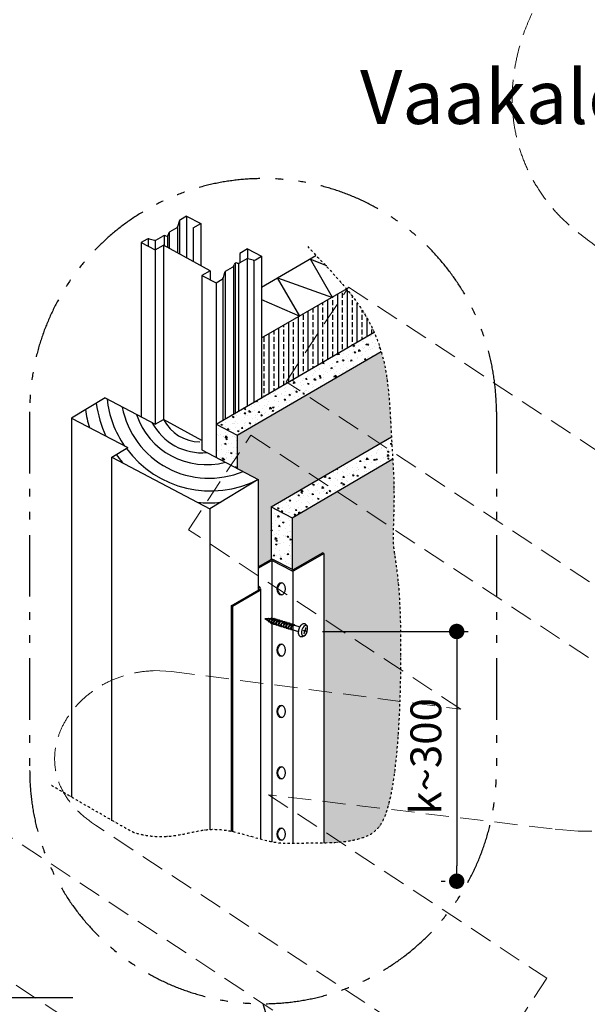
# Model space of a CAD drawing. Extents: x 0 to 42000, y -825 to 29562.
# Drawn here: x 24221 to 26063, y 4519 to 7717 of the extents above; entities that cross this region are included whole.
import ezdxf

# ---------------------------------------------------------------- set-up
doc = ezdxf.new("R2010")
doc.units = 0
doc.header["$LTSCALE"] = 50
for name, pattern in [('DASHDOT', [1, 0.5, -0.25, 0, -0.25]), ('DASHED', [0.75, 0.5, -0.25]), ('ISO_12', [8, 4, -1, 0.5, -1, 0.5, -1])]:
    doc.linetypes.add(name, pattern=pattern)
doc.layers.get('0').update_dxf_attribs({"linetype": 'CONTINUOUS'})
doc.layers.get('DEFPOINTS').update_dxf_attribs({"linetype": 'CONTINUOUS'})
for name, color, linetype in [('A-DIM-MM', 3, 'CONTINUOUS'), ('H_', 4, 'CONTINUOUS'), ('HSHSCON-18', 7, 'CONTINUOUS'), ('HSHSDIM-MM', 3, 'CONTINUOUS'), ('HSHSRAST', 3, 'CONTINUOUS'), ('KSCON-35', 3, 'CONTINUOUS'), ('KSDIM-MM', 3, 'CONTINUOUS'), ('KSDOT-35', 3, 'DASHDOT'), ('KSSYM-MM', 1, 'CONTINUOUS'), ('M-EQU-CON-25', 6, 'CONTINUOUS'), ('TKTKCON-18', 7, 'CONTINUOUS'), ('TKTKCON-25', 6, 'CONTINUOUS'), ('TKTKFIN-35', 2, 'CONTINUOUS')]:
    doc.layers.add(name, color=color, linetype=linetype)
doc.styles.add('ROMANS', font='ROMANS.shx')
doc.styles.add('SIMPLEX', font='simplex')
doc.dimstyles.new('NORDIC', dxfattribs={"dimtxt": 3, "dimasz": 2.5, "dimexe": 0.75, "dimexo": 1, "dimgap": 1.1, "dimtad": 0, "dimdec": 1, "dimdsep": 46, "dimtxsty": 'SIMPLEX', "dimcen": 2.5, "dimclrd": 3, "dimclre": 3, "dimclrt": 3, "dimadec": 0, "dimazin": 0, "dimtfac": 1, "dimtdec": 1, "dimtofl": 0, "dimtmove": 0, "dimatfit": 3, "dimfxl": 1, "dimtvp": 1, "dimtolj": 1, "dimtzin": 0, "dimarcsym": 0})
doc.dimstyles.new('nordic-1-20-1', dxfattribs={"dimscale": 50, "dimtxt": 2, "dimasz": 2.5, "dimexe": 0.75, "dimexo": 1, "dimgap": 1.1, "dimtad": 0, "dimdec": 1, "dimdsep": 46, "dimtxsty": 'SIMPLEX', "dimcen": 2.5, "dimclrd": 3, "dimclre": 3, "dimclrt": 3, "dimadec": 0, "dimazin": 0, "dimtfac": 1, "dimtdec": 1, "dimtofl": 0, "dimtmove": 0, "dimatfit": 3, "dimfxl": 1, "dimtvp": 1, "dimtolj": 1, "dimtzin": 0, "dimarcsym": 0})
pattern_1 = [(130, (49968.417, -68.092), (-45.546167, -3.98477), [4.7625, -52.3875]), (185, (49968.417, -68.09), (8.81071, 47.76416), [3.81, -41.91]), (79.549, (49964.62, -68.424), (-36.735625, 43.77917), [4.0475, -44.5225]), (133.8158, (49968.417, -55.39), (-67.76976, -10.51058), [7.14375, -78.58125]), (83.3644, (49962.77, -56.27), (-59.35106, 61.85639), [6.07125, -66.78375]), (188.816, (49968.42, -55.39), (-59.35115, 61.85628), [5.715, -62.865]), (159, (49962.067, -58.567), (-37.90372, -25.56638), [4.7625, -52.3875]), (214, (49962.067, -58.567), (-15.45051, 46.04699), [3.81, -41.91]), (108.5486, (49958.91, -60.698), (-53.35412, 20.480714), [4.0475, -44.5225]), (142.5, (49968.417, -68.092), (-0.772151, 21.13876), [0, -41.402, 0, -42.545, 0, -42.06875]), (172.5, (49968.417, -68.092), (-16.704916, 25.045144), [0, -24.257, 0, -40.4495, 0, -16.03375]), (212.5, (49982.577, -68.092), (-33.897649, -1.432186), [0, -15.875, 0, -49.53, 0, -65.7225]), (222.5, (49988.927, -68.092), (-37.032295, 6.356623), [0, -20.6375, 0, -32.893, 0, -46.6725])]

# ---------------------------------------------------------------- blocks, each defined once
blk = doc.blocks.new('_Dot')
at = {"color": 0, "linetype": 'ByBlock', "lineweight": -2}
blk.add_line((-0.5, 0), (-1, 0), dxfattribs=at)
at = {"color": 0, "linetype": 'ByBlock', "lineweight": 70, "const_width": 0.5}
blk.add_lwpolyline([(-0.25, 0, 1), (0.25, 0, 1)], format="xyb", close=True, dxfattribs=at)
blk = doc.blocks.new('*D154')
at = {"layer": 'DEFPOINTS', "color": 0, "linetype": 'Continuous', "lineweight": 70, "ltscale": 0.5, "transparency": 16777216}
for p in [(25153.6, 5730), (25638.7, 4919.1), (25638.7, 4919.1)]:
    blk.add_point(p, dxfattribs=at)
at = {"layer": 'HSHSDIM-MM', "color": 3, "linetype": 'Continuous', "lineweight": -2, "ltscale": 0.5, "transparency": 16777216}
for p, q in [((25203.6, 5730), (25676.2, 5730)), ((25638.7, 5680), (25638.7, 4969.1)), ((25588.7, 4919.1), (25601.2, 4919.1))]:
    blk.add_line(p, q, dxfattribs=at)
at = {"layer": 'HSHSDIM-MM', "color": 3, "linetype": 'Continuous', "lineweight": -2, "ltscale": 0.5, "transparency": 16777216, "xscale": 50, "yscale": 50, "zscale": 50}
for p, rotation in [((25638.7, 5730), 90), ((25638.7, 4919.1), 270)]:
    blk.add_blockref('_Dot', p, dxfattribs=dict(at, rotation=rotation))
at = {"layer": 'HSHSDIM-MM', "color": 3, "linetype": 'Continuous', "ltscale": 0.5, "transparency": 16777216, "insert": (25538.7, 5324.5), "char_height": 100, "attachment_point": 5, "rotation": 90, "style": 'SIMPLEX'}
blk.add_mtext('\\A1;k~300', dxfattribs=at)
blk = doc.blocks.new('1225529')
at = {"layer": 'TKTKCON-18', "color": 7, "linetype": 'Continuous'}
for p, q in [((0, 0), (10.6, -0.1)), ((0, 0), (13.2, -8.9)), ((12.3, -0.1), (17.9, -0.1)), ((15.6, -10.6), (18.1, -12.2)), ((22.3, -0.1), (27.1, -0.2)), ((23.5, -15.5), (28, -16.9)), ((27.1, -0.2), (27.6, -0.3)), ((31.1, -1.4), (35.6, -2.8)), ((31.5, -18), (36.1, -19.4)), ((39.1, -3.9), (43.7, -5.3)), ((39.5, -20.4), (44.1, -21.9)), ((47.1, -6.4), (51.7, -7.8)), ((47.5, -22.9), (52.1, -24.4)), ((55.1, -8.9), (59.7, -10.3)), ((55.5, -25.4), (60.1, -26.8)), ((63.2, -11.4), (67.7, -12.8)), ((63.6, -27.9), (68.2, -29.3)), ((71.2, -13.9), (75.8, -15.3)), ((71.6, -30.4), (76.2, -31.8)), ((79.2, -16.3), (83.8, -17.8)), ((87.2, -18.8), (91.7, -20.2)), ((95.2, -21.3), (114.7, -26.6)), ((79.6, -32.9), (84.1, -34.3)), ((87.5, -35.3), (109.9, -42.2)), ((125.5, -38.7), (129.5, -39.9)), ((125.8, -37.6), (129.8, -38.8)), ((130.6, -40.2), (134.6, -41.5)), ((130.9, -39.2), (134.9, -40.4))]:
    blk.add_line(p, q, dxfattribs=at)
at = {"layer": 'TKTKCON-18', "linetype": 'Continuous'}
for p, q in [((132.5, -30.1), (129.8, -38.8)), ((133.5, -30.4), (130.9, -39.2)), ((129.5, -39.9), (126.8, -48.7)), ((130.6, -40.2), (127.9, -49))]:
    blk.add_line(p, q, dxfattribs=at)
at = {"layer": 'TKTKCON-18', "linetype": 'Continuous', "extrusion": (0, 0, -1)}
for centre, major_axis, ratio, start_param, end_param in [((10.9, -3.1), (2.38, 3.77), 0.480844, 2.500223, 6.702152), ((10.9, -3.1), (1.88, 2.99), 0.309153, 3.141593, 6.283185), ((19, -5.5), (4.51, 7.03), 0.518976, 2.397294, 6.72993), ((19, -5.4), (3.3, 5.23), 0.464114, 3.141593, 6.283185), ((26.8, -8.3), (5.41, 8.58), 0.5, 2.353194, 6.805221), ((27.8, -8.6), (4.33, 6.87), 0.495287, 2.877711, 6.283185), ((34.9, -10.8), (5.41, 8.58), 0.5, 2.353194, 6.805221), ((35.8, -11.1), (4.33, 6.87), 0.495287, 2.877711, 6.283185), ((42.9, -13.3), (5.41, 8.58), 0.5, 2.353194, 6.805221), ((43.8, -13.6), (4.33, 6.87), 0.495287, 2.877711, 6.283185), ((50.9, -15.8), (5.41, 8.58), 0.5, 2.353194, 6.805221), ((51.9, -16.1), (4.33, 6.87), 0.495287, 2.877711, 6.283185), ((58.9, -18.3), (5.41, 8.58), 0.5, 2.353194, 6.805221), ((59.9, -18.6), (4.33, 6.87), 0.495287, 2.877711, 6.283185), ((67, -20.8), (5.41, 8.58), 0.5, 2.353194, 6.805221), ((67.9, -21), (4.33, 6.87), 0.495287, 2.877711, 6.283185), ((75, -23.2), (5.41, 8.58), 0.5, 2.353194, 6.805221), ((75.9, -23.5), (4.33, 6.87), 0.495287, 2.877711, 6.283185), ((83, -25.7), (5.41, 8.58), 0.5, 2.353194, 6.805221), ((83.9, -26), (4.33, 6.87), 0.495287, 2.877711, 6.283185), ((90.9, -28.2), (5.41, 8.58), 0.5, 2.353194, 6.805221), ((91.9, -28.5), (4.33, 6.87), 0.495287, 2.877711, 6.283185), ((130.2, -39.5), (2.83, 9.39), 0.484218, -0.118133, 0.118133), ((130.2, -39.5), (2.83, 9.39), 0.484218, 4.659636, 4.773839), ((130.2, -39.5), (2.83, 9.39), 0.484218, 3.02346, 3.259725), ((130.2, -39.5), (2.83, 9.39), 0.484218, 1.516575, 1.630778)]:
    blk.add_ellipse(centre, major_axis=major_axis, ratio=ratio, start_param=start_param, end_param=end_param, dxfattribs=at)
blk.add_ellipse((129.4, -39.5), major_axis=(5.1, 16.8), ratio=0.504658, dxfattribs=at)
at = {"layer": 'TKTKCON-18', "linetype": 'Continuous'}
blk.add_open_spline([(129.6, -55.1), (126.9, -57.5), (125, -58.5), (123.2, -59.1), (121.7, -59.7), (119.3, -59.7), (118.4, -59.7), (116.6, -59.3), (115.8, -59), (114.3, -58), (113.6, -57.4), (112.4, -55.9), (111.8, -54.9), (110.8, -52.5), (110.3, -50.8), (109.8, -47), (109.7, -45), (110, -40.8), (110.4, -38.6), (111.4, -34.3), (112.1, -32.2), (113.8, -28.1), (114.9, -26.2), (117.1, -22.8), (118.3, -21.3), (120.9, -18.7), (122.2, -17.8), (124.7, -16.5), (125.8, -16.2), (127.9, -16), (128.9, -16), (129.8, -16.3), (130.4, -16.5), (131, -16.8), (132.2, -17.6), (132.8, -18.1), (134.4, -19.5), (135.6, -20.7), (136.6, -22.3), (137.7, -23.4), (138.2, -26.8)], degree=3, knots=[2.440502, 2.440502, 2.440502, 2.440502, 2.557704, 2.557704, 2.877171, 2.877171, 3.084753, 3.084753, 3.292335, 3.292335, 3.499917, 3.499917, 3.707499, 3.707499, 4.008452, 4.008452, 4.309405, 4.309405, 4.610358, 4.610358, 4.911312, 4.911312, 5.212265, 5.212265, 5.513218, 5.513218, 5.814171, 5.814171, 6.062285, 6.062285, 6.283185, 6.283185, 6.283185, 6.443902, 6.443902, 6.604619, 6.604619, 6.924086, 6.924086, 6.956308, 6.956308, 6.956308, 6.956308], dxfattribs=at)
blk = doc.blocks.new('inlook logo')
at = {"color": 37, "linetype": 'DASHED', "lineweight": 5, "ltscale": 3}
for p, q in [((-4213.9, 605.1), (-4011, 912.6)), ((-4011, 912.6), (-2819.3, 126.6)), ((-3041.3, -168.2), (-4213.9, 605.1)), ((-4530.8, 124.5), (-4327.9, 432.1)), ((-4327.9, 432.1), (-3040.1, -417.3)), ((-3646.6, -458.6), (-4530.8, 124.5)), ((-4642.4, -333), (-4586, -335.5)), ((-4586, -335.5), (-3646.6, -458.6)), ((-4271, -736.3), (-3367.6, -1332.1)), ((-3350.9, -846.7), (-4271, -736.3)), ((-5164.6, -836.5), (-3684.6, -1812.7)), ((-3583.1, -1658.9), (-4832.5, -834.9)), ((-3266.1, -854.6), (-3350.9, -846.7)), ((-3900.1, -2139.4), (-5380.1, -1163.3)), ((-3367.6, -1332.1), (-3583.1, -1658.9))]:
    blk.add_line(p, q, dxfattribs=at)
for points in [[(-3206.8, 1044.6), (-3317.2, 1134.1), (-3397.4, 1234.3), (-3449.6, 1342.1), (-3475.9, 1454.7), (-3478.4, 1569.1), (-3459.3, 1682.2), (-3420.5, 1791.2), (-3364.4, 1893.1), (-3292.9, 1984.8), (-3208.3, 2063.5), (-3112.5, 2126.1), (-3007.8, 2169.7), (-2896.3, 2191.4), (-2780, 2188.1), (-2661.1, 2157)], [(-4832.5, -834.9), (-4880.6, -797.5), (-4917.3, -757.3), (-4943.1, -715.1), (-4958.8, -671.5), (-4964.9, -627.4), (-4962.1, -583.6), (-4951, -540.9), (-4932.4, -500.1), (-4906.7, -462), (-4874.8, -427.2), (-4837.1, -396.8), (-4794.4, -371.3), (-4747.3, -351.7), (-4696.4, -338.6), (-4642.4, -333)], [(-3040.1, -417.3), (-3003.5, -445.8), (-2973.1, -478.5), (-2949.2, -514.5), (-2932.1, -552.7), (-2922, -592.3), (-2919.1, -632.3), (-2923.9, -671.8), (-2936.5, -709.7), (-2957.1, -745.2), (-2986.2, -777.4), (-3023.8, -805.2), (-3070.4, -827.8), (-3126.1, -844.2), (-3191.3, -853.4), (-3266.1, -854.6)]]:
    blk.add_spline(points, degree=3, dxfattribs=at)

msp = doc.modelspace()

# ---------------------------------------------------------------- hatches: boundary and pattern name
at = {"layer": 'H_', "linetype": 'Continuous', "lineweight": 25, "ltscale": 0.5}
h = msp.add_hatch(color=256, dxfattribs=at)
h.dxf.hatch_style = 1
h.set_gradient(color1=(192, 192, 192), color2=(192, 192, 192), tint=1)
edge = h.paths.add_edge_path()
edge.add_spline(control_points=[(25426.87, 6362.2), (25422.87, 6437.1), (25418.43, 6538.54), (25399.59, 6619.2), (25393.58, 6639.57)], knot_values=[12.6068735, 12.6068735, 12.6068735, 12.6068735, 17.6827707, 19.5353286, 19.5353286, 19.5353286, 19.5353286], degree=3, periodic=0)
edge.add_line((25393.58, 6639.57), (24926.36, 6367.08))
edge.add_line((24926.36, 6367.08), (24926.36, 6259.84))
edge.add_line((24926.36, 6259.84), (24994.95, 6223.76))
edge.add_line((24994.95, 6223.76), (24994.95, 5939.82))
edge.add_line((24994.95, 5939.82), (25034.77, 5963.08))
edge.add_arc((25038.81, 5956.18), 8, 107.24836, 120.30158, ccw=False)
edge.add_line((25036.44, 5963.82), (25036.61, 6134.66))
edge.add_line((25036.61, 6134.66), (25426.87, 6362.2))
h = msp.add_hatch(color=256, dxfattribs=at)
h.dxf.hatch_style = 1
h.set_gradient(color1=(128, 128, 128), color2=(128, 128, 128), tint=1)
edge = h.paths.add_edge_path()
edge.add_spline(control_points=[(25207.21, 5042.95), (25249.86, 5043.65), (25318.75, 5047.5), (25441.9, 5110.99), (25471.18, 5876.63), (25419.04, 5996.16), (25440.17, 6133.82), (25432.05, 6273.89), (25431.08, 6290.06)], knot_values=[21.1740003, 21.1740003, 21.1740003, 21.1740003, 25.4081544, 28.0695155, 34.286091, 43.8422319, 52.7261789, 53.8502966, 53.8502966, 53.8502966, 53.8502966], degree=3, periodic=0)
edge.add_line((25431.08, 6290.06), (25105.21, 6098.94))
edge.add_line((25105.21, 6098.94), (25105.21, 5931.02))
edge.add_arc((25107.26, 5934.45), 4, 239.1719, 300.31115)
edge.add_line((25109.28, 5931), (25203, 5985.79))
edge.add_line((25203, 5985.79), (25207.21, 5983.62))
edge.add_line((25207.21, 5983.62), (25207.21, 5042.95))
at = {"layer": 'HSHSRAST', "linetype": 'Continuous', "ltscale": 0.5}
h = msp.add_hatch(dxfattribs=at)
h.set_pattern_fill('BRASS', color=3, scale=5, angle=90, style=0)
h.set_pattern_definition([(90, (-52.304, -68.092), (-31.75, 2e-15), []), (90, (-68.18, -68.092), (-31.75, 2e-15), [15.875, -7.9375])])
edge = h.paths.add_edge_path()
edge.add_line((25129.93, 6753.58), (25128.35, 6754.27))
edge.add_line((25128.35, 6754.27), (25005.49, 6683.19))
edge.add_line((25005.49, 6683.19), (25005.49, 6488.82))
edge.add_line((25005.49, 6488.82), (25370.86, 6701.6))
edge.add_spline(control_points=[(25370.86, 6701.6), (25347.83, 6753.59), (25317.36, 6798.28), (25280.87, 6842.49)], knot_values=[5.2960782, 5.2960782, 5.2960782, 5.2960782, 10.610858, 10.610858, 10.610858, 10.610858], degree=3, periodic=0)
edge.add_line((25280.87, 6842.49), (25234.75, 6815.81))
edge.add_line((25234.75, 6815.81), (25235.68, 6814.19))
edge.add_line((25235.68, 6814.19), (25233.38, 6815.02))
edge.add_line((25233.38, 6815.02), (25129.23, 6754.77))
edge.add_line((25129.23, 6754.77), (25129.93, 6753.58))
h = msp.add_hatch(dxfattribs=at)
h.set_pattern_fill('AR-CONC', color=3, scale=0.25, style=0)
h.set_pattern_definition(pattern_1)
edge = h.paths.add_edge_path()
edge.add_line((24857.77, 6402.8), (24926.36, 6367.08))
edge.add_line((24926.36, 6367.08), (25393.58, 6639.57))
edge.add_spline(control_points=[(25393.58, 6639.57), (25387.11, 6661.51), (25379.51, 6682.07), (25370.86, 6701.6)], knot_values=[10.610858, 10.610858, 10.610858, 10.610858, 12.6068735, 12.6068735, 12.6068735, 12.6068735], degree=3, periodic=0)
edge.add_line((25370.86, 6701.6), (24857.77, 6402.8))
h = msp.add_hatch(dxfattribs=at)
h.set_pattern_fill('AR-CONC', color=3, scale=0.25, style=0)
h.set_pattern_definition(pattern_1)
h.paths.add_polyline_path([(24926.36, 6367.08), (24857.77, 6402.8), (24857.77, 6295.92), (24926.36, 6259.84)])
h = msp.add_hatch(dxfattribs=at)
h.set_pattern_fill('AR-CONC', color=3, scale=0.25, style=0)
h.set_pattern_definition(pattern_1)
edge = h.paths.add_edge_path()
edge.add_line((25036.61, 6134.66), (25105.21, 6098.94))
edge.add_line((25105.21, 6098.94), (25431.08, 6290.06))
edge.add_spline(control_points=[(25431.08, 6290.06), (25430.2, 6304.47), (25428.7, 6328.6), (25427.37, 6352.8), (25426.87, 6362.2)], knot_values=[19.5353286, 19.5353286, 19.5353286, 19.5353286, 20.5374034, 21.1740003, 21.1740003, 21.1740003, 21.1740003], degree=3, periodic=0)
edge.add_line((25426.87, 6362.2), (25036.61, 6134.66))
h = msp.add_hatch(dxfattribs=at)
h.set_pattern_fill('AR-CONC', color=3, scale=0.25, style=0)
h.set_pattern_definition(pattern_1)
h.paths.add_polyline_path([(25105.21, 6098.94), (25036.61, 6134.66), (25036.44, 5963.82, -0.19654), (25042.47, 5963.29), (25105.21, 5931.01)])

# ---------------------------------------------------------------- linework, layer by layer
at = {"layer": 'HSHSCON-18', "color": 7, "linetype": 'Continuous'}
for p, q in [((25109.28, 5931), (25203, 5985.79)), ((25111.3, 5927.55), (25207.21, 5983.62)), ((24994.95, 5939.82), (25034.77, 5963.08)), ((24994.95, 5935.18), (25036.79, 5959.63)), ((24907.29, 5812.91), (24996.61, 5865.13))]:
    msp.add_line(p, q, dxfattribs=at)
at = {"layer": 'HSHSCON-18', "color": 7, "linetype": 'Continuous', "ltscale": 0.5}
for p, q in [((25207.21, 5983.62), (25203, 5985.79)), ((25207.21, 5983.62), (25207.21, 5042.95)), ((25038.7, 5960.18), (25038.7, 5046.62)), ((25103.6, 5927.34), (25040.64, 5959.73)), ((25105.43, 5930.89), (25042.47, 5963.29)), ((25107.5, 5925.33), (25107.5, 5040.99)), ((24998.63, 5861.68), (24911.5, 5810.74)), ((24998.26, 5875.7), (24994.95, 5877.4)), ((24996.43, 5872.14), (24994.95, 5872.9)), ((25002.5, 5867.36), (25002.5, 5055.11)), ((24911.5, 5810.74), (24907.29, 5812.91)), ((24907.29, 5812.91), (24907.29, 5080.33)), ((24911.5, 5810.74), (24911.5, 5079.47))]:
    msp.add_line(p, q, dxfattribs=at)
at = {"layer": 'HSHSCON-18', "color": 7, "linetype": 'Continuous'}
for centre, radius, start, end in [((25038.81, 5956.18), 8, 62.77161, 120.30158), ((25038.81, 5956.18), 4, 62.77161, 120.30158), ((24994.6, 5868.59), 4, 300.31115, 62.77161)]:
    msp.add_arc(centre, radius, start, end, dxfattribs=at)
at = {"layer": 'HSHSCON-18', "color": 7, "linetype": 'Continuous', "ltscale": 0.5}
for centre, radius, start, end in [((25107.26, 5934.45), 8, 242.77161, 300.31115), ((25107.26, 5934.45), 4, 242.77161, 300.31115), ((24994.6, 5868.59), 8, 300.31115, 62.77161)]:
    msp.add_arc(centre, radius, start, end, dxfattribs=at)
at = {"layer": 'KSCON-35', "linetype": 'Continuous'}
for p, q in [((24761.43, 7078.17), (24742.03, 7066.87)), ((24761.43, 7078.17), (24761.43, 6943.53)), ((24761.43, 7078.17), (24808.42, 7055.1)), ((24732.18, 7042.03), (24732.18, 6959.58)), ((24739.26, 7064.38), (24739.26, 6955.7)), ((24783.08, 7041.03), (24783.08, 6931.64)), ((24783.7, 7040.69), (24808.42, 7055.1)), ((24808.42, 7055.1), (24808.42, 6917.74)), ((24634.73, 7004.32), (24614.97, 6992.8)), ((24637.59, 7005.3), (24637.59, 6981.02)), ((24689.6, 7015.45), (24689.6, 6982.95)), ((24700.45, 7014.9), (24700.45, 6977)), ((24705.37, 7024.59), (24705.37, 6974.3)), ((24614.97, 6992.8), (24614.97, 6426.72)), ((24614.97, 6992.8), (24660.7, 6968.99)), ((24659.82, 7000.42), (24659.82, 6969.45)), ((24660.7, 6968.99), (24687.05, 6984.35)), ((24687.05, 6984.35), (24687.05, 6418.43)), ((24838.41, 6901.27), (24687.05, 6984.35)), ((24959.76, 6972.01), (24935.06, 6957.61)), ((24959.76, 6972.01), (25005.49, 6948.19)), ((24660.7, 6968.99), (24660.7, 6403.06)), ((24935.06, 6957.61), (24935.06, 6926.87)), ((24959.14, 6940.4), (24959.14, 6461.83)), ((24985.58, 6936.59), (25005.49, 6948.19)), ((25005.49, 6847.56), (25181.66, 6950.7)), ((25005.49, 6948.19), (25005.49, 6488.82)), ((25164.08, 6939.1), (25215.9, 6918.19)), ((25235.68, 6814.19), (25164.08, 6939.1)), ((24914.67, 6916.29), (24914.67, 6435.94)), ((24919.58, 6925.98), (24919.58, 6438.8)), ((24930.44, 6925.42), (24930.44, 6445.12)), ((24980.8, 6935.35), (24980.8, 6474.45)), ((24838.41, 6901.27), (24812.04, 6885.9)), ((24812.04, 6885.9), (24812.04, 6319.97)), ((24812.04, 6885.9), (24857.77, 6862.09)), ((24838.41, 6901.27), (24838.41, 6872.17)), ((24880.3, 6876.46), (24880.3, 6415.92)), ((24887.4, 6898.83), (24887.4, 6420.06)), ((25129.93, 6753.58), (25057.21, 6877.84)), ((25057.21, 6877.84), (25235.68, 6814.19)), ((24857.77, 6862.09), (24877.71, 6873.72)), ((24857.77, 6862.09), (24857.77, 6295.2)), ((25005.49, 6683.19), (25283.32, 6843.9)), ((25005.49, 6807.8), (25129.93, 6753.58)), ((24857.77, 6402.8), (25370.86, 6701.6)), ((24926.36, 6367.08), (25393.58, 6639.57)), ((24614.97, 6534.72), (24614.97, 6427.12)), ((24857.77, 6402.8), (24926.36, 6367.08)), ((24926.36, 6367.08), (24926.36, 6259.48)), ((25036.61, 6134.66), (25426.87, 6362.2)), ((25105.21, 6098.94), (25431.08, 6290.06)), ((25036.61, 6134.66), (25036.44, 5964.17)), ((25036.61, 6134.66), (25105.21, 6098.94)), ((25105.21, 6098.94), (25105.21, 5931.01))]:
    msp.add_line(p, q, dxfattribs=at)
at = {"layer": 'KSCON-35', "color": 3, "linetype": 'Continuous'}
for p, q in [((24730.78, 7040.8), (24708.18, 7027.7)), ((24737.61, 7061.03), (24733, 7043.7)), ((24641.26, 7005.19), (24658.59, 7000.58)), ((24662.21, 7001.06), (24684.82, 7014.17)), ((24959.76, 6972.01), (24959.76, 6940.44)), ((24957.37, 6939.8), (24934.77, 6926.7)), ((24978.32, 6935.67), (24960.99, 6940.28)), ((24888.8, 6900.06), (24911.41, 6913.16)), ((24881.97, 6879.84), (24886.58, 6897.16))]:
    msp.add_line(p, q, dxfattribs=at)
for centre, radius, start, end in [((24747.08, 7058.46), 9.81, 120.98398, 164.78027), ((24728.39, 7044.93), 4.77, 300.09294, 345.09294), ((24639.16, 6996.07), 9.37, 77.01729, 122.23447), ((24689.6, 7005.91), 9.54, 65.35307, 120.09294), ((24696.5, 7020.93), 6.99, 245.35307, 354.83281), ((24712.96, 7019.44), 9.54, 120.09294, 174.83281), ((24659.82, 7005.19), 4.77, 255.09294, 300.09294), ((24959.77, 6935.67), 4.77, 75.0889, 120.0889), ((24906.62, 6921.42), 9.54, 300.0889, 354.82877), ((24923.09, 6919.93), 6.99, 65.34903, 174.82877), ((24929.98, 6934.96), 9.54, 245.34903, 300.0889), ((24980.8, 6945.18), 9.83, 255.4221, 299.14064), ((24869.87, 6883.7), 12.7, 308.14634, 342.26921), ((24891.19, 6895.93), 4.77, 120.0889, 165.0889)]:
    msp.add_arc(centre, radius, start, end, dxfattribs=at)
at = {"layer": 'KSDOT-35', "color": 2, "linetype": 'DASHDOT', "ltscale": 0.3}
msp.add_open_spline([(25155.29, 6979.93), (25283.32, 6843.9), (25414.49, 6719.19), (25424.53, 6386.57), (25441.25, 6140.87), (25419.04, 5996.16), (25471.18, 5876.63), (25441.9, 5110.99), (25301.25, 5038.48), (25184.78, 5045.35), (25014.51, 5034.65), (24859.43, 5125.97), (24694.84, 5043.53), (24584.26, 5078.47), (24321.42, 5231.16)], degree=3, knots=[0, 0, 0, 0, 14.4594313, 20.1719254, 22.2981179, 31.182065, 40.7382058, 46.9547814, 49.6161424, 55.7139932, 58.4266227, 66.5390996, 72.5510662, 72.8783803, 72.8783803, 72.8783803, 72.8783803], dxfattribs=at)
at = {"layer": 'KSSYM-MM', "linetype": 'ISO_12'}
for points in [[(24252.95, 6443.15), (24252.95, 5278.63)], [(25767.77, 6443.15), (25767.77, 5278.63)]]:
    msp.add_lwpolyline(points, dxfattribs=at)
for centre, start, end in [((25010.36, 6443.15), 0, 180), ((25010.36, 5278.63), 180, 0)]:
    msp.add_arc(centre, 757.41, start, end, dxfattribs=at)
at = {"layer": 'TKTKCON-18', "color": 7, "linetype": 'Continuous'}
for centre, radius, start, end in [((24903.87, 6540.74), 440.77, 189.08849, 203.66677), ((24826.73, 6518.23), 324.27, 185.80889, 215.01699), ((24834.7, 6514.25), 286.81, 191.18815, 292.7408), ((24701.47, 6474.95), 267.94, 185.21827, 198.15578), ((24826.65, 6511.54), 239.94, 198.58318, 284.91867), ((24812.48, 6493.5), 183.37, 207.47282, 275.14389), ((24807.98, 6482.15), 136.69, 207.78828, 268.98818), ((24834.7, 6514.25), 366.81, 214.86661, 220.02771), ((24839.9, 6525.43), 339.18, 216.39301, 297.20332), ((24834.7, 6514.25), 366.81, 264.16561, 275.96162)]:
    msp.add_arc(centre, radius, start, end, dxfattribs=at)
at = {"layer": 'TKTKCON-18', "color": 7, "linetype": 'Continuous', "ltscale": 0.5, "extrusion": (0, 0, -1)}
for centre in [(25069.22, 5868.24), (25069.22, 5669.12), (25069.22, 5470.01), (25069.22, 5270.89), (25069.22, 5071.78)]:
    msp.add_ellipse(centre, major_axis=(0, 19.73), ratio=0.6945613, dxfattribs=at)
for centre in [(25074.37, 5868.24), (25074.37, 5669.12), (25074.37, 5470.01), (25074.37, 5270.89), (25074.37, 5071.78)]:
    msp.add_ellipse(centre, major_axis=(0, 19.9), ratio=0.7971094, start_param=3.339828, end_param=6.08495, dxfattribs=at)
at = {"layer": 'TKTKCON-25', "color": 6, "linetype": 'Continuous'}
for p, q in [((24497.8, 6488.74), (24388.86, 6422.92)), ((24497.8, 6488.74), (24660.7, 6403.06)), ((24388.86, 6422.92), (24571.38, 6326.86)), ((24388.86, 6422.92), (24388.86, 5192.48)), ((24660.7, 6403.06), (24687.05, 6418.43)), ((24812.04, 6349.82), (24687.05, 6418.43)), ((24519.85, 6296.33), (24571.38, 6326.86)), ((24812.04, 6319.97), (24994.95, 6223.76)), ((24519.85, 6296.33), (24837.65, 6128.03)), ((24519.85, 5114.84), (24519.85, 6296.33)), ((24994.95, 6223.76), (24837.65, 6128.03)), ((24994.95, 6223.76), (24994.95, 5864.16)), ((24837.65, 6128.03), (24837.65, 5086.09))]:
    msp.add_line(p, q, dxfattribs=at)

# ---------------------------------------------------------------- block references
at = {"ltscale": 0.5}
msp.add_blockref('1225529', (25015.75, 5772.06), dxfattribs=at)
at = {"layer": 'M-EQU-CON-25', "linetype": 'Continuous', "lineweight": -2}
msp.add_blockref('inlook logo', (29299, 5935.87), dxfattribs=at)

# ---------------------------------------------------------------- texts
at = {"layer": 'TKTKFIN-35', "color": 1, "style": 'ROMANS'}
msp.add_text('Vaakaleikkaus', height=175, dxfattribs=at).set_placement((25325.15, 7378.06))

# ---------------------------------------------------------------- dimensions: what is measured, and where the dimension line sits
at = {"layer": 'HSHSDIM-MM', "linetype": 'Continuous', "ltscale": 0.5}
dim = msp.add_linear_dim(base=(25638.66, 4919.07), p1=(25153.58, 5730.01), p2=(25638.66, 4919.07), angle=90, text='k~300', dimstyle='nordic-1-20-1', override={"dimasz": 1, "dimblk1": 'Dot', "dimblk2": 'Dot', "dimsah": 1}, dxfattribs=at)
dim.commit()
dim.dimension.update_dxf_attribs({"geometry": '*D154', "text_midpoint": (25538.66, 5324.54)})

# ---------------------------------------------------------------- leaders
at = {"layer": 'A-DIM-MM', "linetype": 'Continuous'}
msp.add_leader([(22672.75, 5182.14), (23524.84, 4541.69), (24392.57, 4541.69)], dimstyle='NORDIC', override={"dimasz": 120}, dxfattribs=at)
at = {"layer": 'KSDIM-MM', "linetype": 'Continuous'}
msp.add_leader([(25299.02, 3565.38), (25010.36, 4521.22)], dimstyle='NORDIC', override={"dimscale": 2.5, "dimasz": 70}, dxfattribs=at)

doc.saveas('drawing.dxf')
